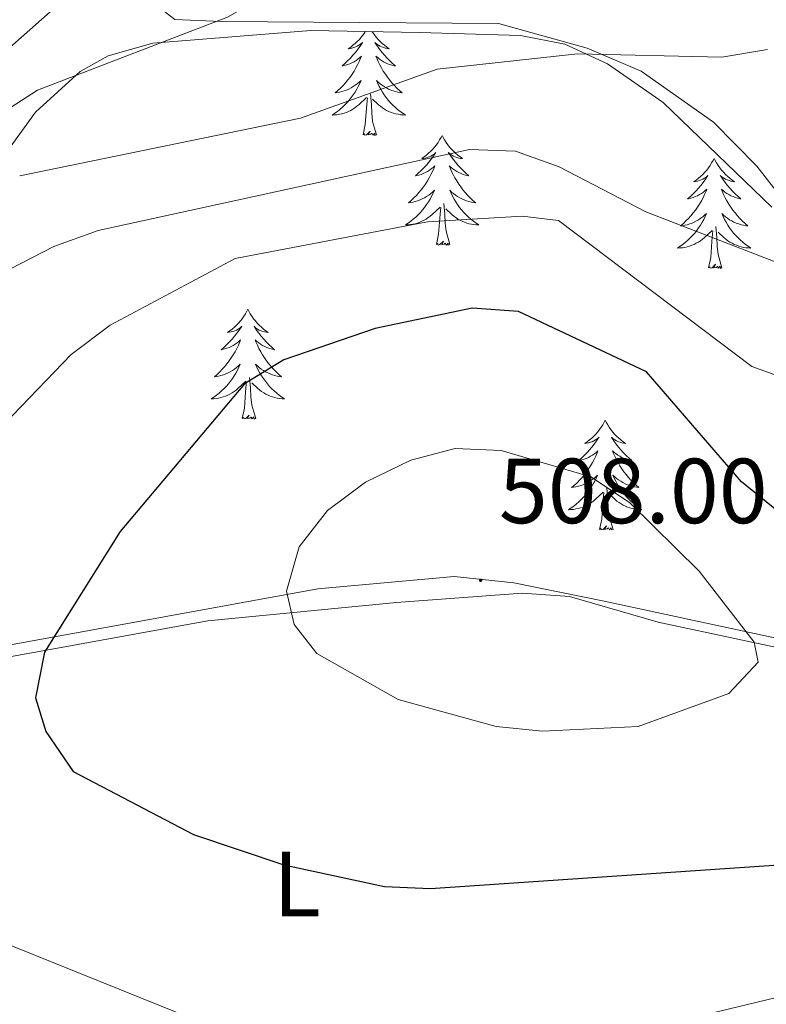
# Model space of a CAD drawing. Units: metres. Extents: x 603225 to 607725, y 4724181 to 4727219.
# Drawn here: x 606660 to 606741, y 4724737 to 4724844 of the extents above; entities that cross this region are included whole.
import ezdxf
from ezdxf.enums import TextEntityAlignment as Align

# ---------------------------------------------------------------- set-up
doc = ezdxf.new("R2010")
doc.units = ezdxf.units.M
doc.header["$MEASUREMENT"] = 0
for name, color, linetype, lineweight in [('Carátula', 7, 'Continuous', 5), ('Level 21', 19, 'Continuous', 0), ('Level 35', 92, 'Continuous', 0), ('Level 36', 19, 'Continuous', 40), ('Level 37', 92, 'Continuous', 0), ('Level 4', 36, 'Continuous', 30), ('Level 41', 19, 'Continuous', 0), ('Level 5', 36, 'Continuous', 0), ('Level 7', 1, 'Continuous', 0)]:
    doc.layers.add(name, color=color, linetype=linetype, lineweight=lineweight)
doc.styles.add('Arial', font='ARIAL.TTF', dxfattribs={"height": 0.2})

# ---------------------------------------------------------------- blocks, each defined once
blk = doc.blocks.new('5PATER')
at = {"layer": 'Carátula', "linetype": 'Continuous', "lineweight": 5}
h = blk.add_hatch(color=250, dxfattribs=at)
edge = h.paths.add_edge_path()
edge.add_ellipse((0, 0), major_axis=(-1.33, -1.34), ratio=0.999422, start_angle=0, end_angle=360)

msp = doc.modelspace()

# ---------------------------------------------------------------- linework, layer by layer
at = {"layer": 'Level 21', "color": 19, "linetype": 'Continuous', "lineweight": 0}
msp.add_polyline3d([(606581.25, 4724723.26, 481.75), (606584.04, 4724727.85, 482.22), (606589.82, 4724742.1, 483.05), (606598.61, 4724776.51, 483.13), (606604.83, 4724794.68, 481.85), (606606.04, 4724797.52, 481.63), (606608.56, 4724801.18, 481.47), (606616.62, 4724808.82, 480.74), (606648.53, 4724831.7, 478.38), (606687.89, 4724866.52, 475.14), (606698.65, 4724877.12, 474), (606712.16, 4724892, 472.95), (606742.27, 4724927.22, 472.07), (606791.48, 4724993.26, 468.54), (606796.93, 4725001.96, 468.2), (606801.44, 4725011.4, 467.96), (606833.4, 4725087.73, 466.58), (606835.97, 4725094.86, 466.58), (606835.37, 4725102.45, 466.29), (606834.27, 4725105.13, 466.18)], dxfattribs=at)
at = {"layer": 'Level 35', "color": 92, "linetype": 'Continuous', "lineweight": 0, "ltscale": 0.5}
for points in [[(606655.55, 4724825.54, 485.09), (606661.45, 4724833.64, 483.39), (606666.32, 4724838.05, 481.5), (606669.34, 4724839.72, 480.68), (606674.17, 4724841.12, 480.56), (606691.32, 4724842.47, 481.57), (606703.12, 4724842.27, 483.04), (606714.06, 4724841.95, 485.4), (606718.88, 4724841, 485.59), (606723.52, 4724838.87, 485.54), (606729.55, 4724834.68, 486.29), (606741.35, 4724823.33, 488.63)], [(606743.85, 4724776.14, 503.54), (606723.15, 4724780.58, 507.3), (606713.34, 4724782.56, 507.66), (606706.87, 4724783.24, 506.95), (606692.09, 4724781.93, 504.83), (606634.31, 4724771.39, 497.79)]]:
    msp.add_polyline3d(points, dxfattribs=at)
at = {"layer": 'Level 36', "color": 92, "linetype": 'Continuous', "lineweight": 0}
for points in [[(606753.18, 4724928.86, 476.42), (606719.58, 4724888.79, 476.62), (606708.87, 4724878.29, 476.96), (606675.57, 4724849.75, 478.19), (606674.19, 4724846.91, 478.19), (606674.51, 4724845.28, 478.19), (606676.58, 4724843.68, 478.48), (606681.59, 4724843.46, 478.61), (606711.69, 4724843.26, 483.5), (606721.29, 4724840.56, 483.96), (606727.15, 4724838.06, 484.85), (606735, 4724832.53, 486.05), (606739.72, 4724827.78, 486.74), (606748.6, 4724816.38, 489.4)], [(606697.23, 4724842.37, 0.01), (606697.17, 4724842.27, 0.01), (606696.99, 4724842.01, 0.01), (606696.8, 4724841.76, 0.01), (606696.59, 4724841.52, 0.01), (606696.37, 4724841.3, 0.01), (606696.14, 4724841.08, 0.01), (606695.9, 4724840.88, 0.01), (606695.65, 4724840.69, 0.01), (606695.39, 4724840.51, 0.01), (606695.59, 4724840.53, 0.01), (606695.79, 4724840.57, 0.01), (606695.99, 4724840.63, 0.01), (606696.19, 4724840.7, 0.01), (606696.37, 4724840.78, 0.01), (606696.55, 4724840.88, 0.01), (606696.73, 4724840.99, 0.01), (606696.93, 4724841.18, 0.01), (606696.89, 4724841.12, 0.01), (606696.66, 4724840.77, 0.01), (606696.42, 4724840.44, 0.01), (606696.16, 4724840.11, 0.01), (606695.9, 4724839.79, 0.01), (606695.62, 4724839.49, 0.01), (606695.32, 4724839.2, 0.01), (606695.02, 4724838.91, 0.01), (606694.71, 4724838.64, 0.01), (606694.83, 4724838.66, 0.01), (606695.08, 4724838.72, 0.01), (606695.32, 4724838.8, 0.01), (606695.56, 4724838.88, 0.01), (606695.79, 4724838.99, 0.01), (606696.01, 4724839.1, 0.01), (606696.23, 4724839.24, 0.01), (606696.43, 4724839.38, 0.01), (606696.63, 4724839.54, 0.01), (606696.82, 4724839.71, 0.01), (606696.73, 4724839.48, 0.01), (606696.57, 4724839.12, 0.01), (606696.4, 4724838.77, 0.01), (606696.22, 4724838.42, 0.01), (606696.02, 4724838.08, 0.01), (606695.81, 4724837.75, 0.01), (606695.58, 4724837.43, 0.01), (606695.34, 4724837.12, 0.01), (606695.09, 4724836.82, 0.01), (606694.82, 4724836.52, 0.01), (606694.55, 4724836.24, 0.01), (606694.26, 4724835.97, 0.01), (606693.97, 4724835.71, 0.01), (606694.16, 4724835.74, 0.01), (606694.43, 4724835.79, 0.01), (606694.69, 4724835.85, 0.01), (606694.95, 4724835.93, 0.01), (606695.21, 4724836.02, 0.01), (606695.45, 4724836.13, 0.01), (606695.69, 4724836.25, 0.01), (606695.93, 4724836.39, 0.01), (606696.15, 4724836.54, 0.01), (606696.37, 4724836.7, 0.01), (606696.57, 4724836.88, 0.01), (606696.77, 4724837.07, 0.01), (606696.63, 4724836.74, 0.01), (606696.47, 4724836.42, 0.01), (606696.31, 4724836.11, 0.01)], [(606697.99, 4724842.35, 0.01), (606698.04, 4724842.27, 0.01), (606698.22, 4724842.01, 0.01), (606698.42, 4724841.76, 0.01), (606698.62, 4724841.52, 0.01), (606698.84, 4724841.3, 0.01), (606699.07, 4724841.08, 0.01), (606699.31, 4724840.88, 0.01), (606699.56, 4724840.69, 0.01), (606699.82, 4724840.51, 0.01), (606699.62, 4724840.53, 0.01), (606699.42, 4724840.57, 0.01), (606699.22, 4724840.63, 0.01), (606699.03, 4724840.7, 0.01), (606698.84, 4724840.78, 0.01), (606698.66, 4724840.88, 0.01), (606698.48, 4724840.99, 0.01), (606698.28, 4724841.18, 0.01), (606698.32, 4724841.12, 0.01), (606698.55, 4724840.77, 0.01), (606698.79, 4724840.44, 0.01), (606699.05, 4724840.11, 0.01), (606699.32, 4724839.79, 0.01), (606699.6, 4724839.49, 0.01), (606699.89, 4724839.2, 0.01), (606700.19, 4724838.91, 0.01), (606700.5, 4724838.64, 0.01), (606700.38, 4724838.66, 0.01), (606700.13, 4724838.72, 0.01), (606699.89, 4724838.8, 0.01), (606699.66, 4724838.88, 0.01), (606699.43, 4724838.99, 0.01), (606699.2, 4724839.1, 0.01), (606698.99, 4724839.24, 0.01), (606698.78, 4724839.38, 0.01), (606698.58, 4724839.54, 0.01), (606698.39, 4724839.71, 0.01), (606698.48, 4724839.48, 0.01), (606698.64, 4724839.12, 0.01), (606698.81, 4724838.77, 0.01), (606698.99, 4724838.42, 0.01), (606699.19, 4724838.08, 0.01), (606699.41, 4724837.75, 0.01), (606699.63, 4724837.43, 0.01), (606699.87, 4724837.12, 0.01), (606700.12, 4724836.82, 0.01), (606700.39, 4724836.52, 0.01), (606700.66, 4724836.24, 0.01), (606700.95, 4724835.97, 0.01), (606701.25, 4724835.71, 0.01), (606701.05, 4724835.74, 0.01), (606700.78, 4724835.79, 0.01), (606700.52, 4724835.85, 0.01), (606700.26, 4724835.93, 0.01), (606700.01, 4724836.02, 0.01), (606699.76, 4724836.13, 0.01), (606699.52, 4724836.25, 0.01), (606699.28, 4724836.39, 0.01), (606699.06, 4724836.54, 0.01), (606698.84, 4724836.7, 0.01), (606698.64, 4724836.88, 0.01), (606698.44, 4724837.07, 0.01), (606698.58, 4724836.74, 0.01), (606698.74, 4724836.42, 0.01), (606698.91, 4724836.11, 0.01)], [(606696.31, 4724836.11, 0.01), (606696.12, 4724835.8, 0.01), (606695.93, 4724835.5, 0.01), (606695.71, 4724835.22, 0.01), (606695.49, 4724834.94, 0.01), (606695.26, 4724834.67, 0.01), (606695.01, 4724834.41, 0.01), (606694.75, 4724834.17, 0.01), (606694.48, 4724833.93, 0.01), (606694.21, 4724833.71, 0.01), (606693.92, 4724833.5, 0.01), (606693.63, 4724833.31, 0.01), (606693.89, 4724833.32, 0.01), (606694.15, 4724833.35, 0.01), (606694.42, 4724833.39, 0.01), (606694.67, 4724833.44, 0.01), (606694.93, 4724833.52, 0.01), (606695.18, 4724833.6, 0.01), (606695.42, 4724833.71, 0.01), (606695.66, 4724833.82, 0.01), (606695.89, 4724833.95, 0.01), (606696.11, 4724834.1, 0.01), (606696.33, 4724834.26, 0.01), (606696.53, 4724834.43, 0.01), (606697.38, 4724835.22, 0.01)], [(606698.46, 4724831.18, 0.01), (606698.03, 4724832.62, 0.01), (606697.94, 4724833.52, 0.01), (606697.89, 4724834.47, 0.01), (606697.79, 4724835.63, 0.01)], [(606698.91, 4724836.11, 0.01), (606699.09, 4724835.8, 0.01), (606699.29, 4724835.5, 0.01), (606699.5, 4724835.22, 0.01), (606699.72, 4724834.94, 0.01), (606699.95, 4724834.67, 0.01), (606700.2, 4724834.41, 0.01), (606700.46, 4724834.17, 0.01), (606700.73, 4724833.93, 0.01), (606701.01, 4724833.71, 0.01), (606701.3, 4724833.5, 0.01), (606701.59, 4724833.31, 0.01), (606701.32, 4724833.32, 0.01), (606701.06, 4724833.35, 0.01), (606700.8, 4724833.39, 0.01), (606700.54, 4724833.44, 0.01), (606700.28, 4724833.52, 0.01), (606700.03, 4724833.6, 0.01), (606699.79, 4724833.71, 0.01), (606699.55, 4724833.82, 0.01), (606699.32, 4724833.95, 0.01), (606699.1, 4724834.1, 0.01), (606698.89, 4724834.26, 0.01), (606698.68, 4724834.43, 0.01), (606698.02, 4724835.05, 0.01)], [(606696.99, 4724831.18, 0.01), (606697.23, 4724832.29, 0.01), (606697.35, 4724834.04, 0.01), (606697.39, 4724834.47, 0.01), (606697.46, 4724835.19, 0.01)], [(606698.46, 4724831.18, 0.01), (606698.28, 4724831.11, 0.01), (606698.26, 4724831.35, 0.01), (606698.07, 4724831.12, 0.01), (606697.95, 4724831.33, 0.01), (606697.83, 4724831.22, 0.01), (606697.56, 4724831.17, 0.01), (606697.76, 4724831.56, 0.01), (606697.37, 4724831.18, 0.01), (606697.19, 4724831.12, 0.01), (606697.14, 4724831.29, 0.01), (606696.99, 4724831.18, 0.01)], [(606705.57, 4724831.11, 0.01), (606705.45, 4724830.89, 0.01), (606705.3, 4724830.61, 0.01), (606705.13, 4724830.35, 0.01), (606704.95, 4724830.09, 0.01), (606704.76, 4724829.84, 0.01), (606704.55, 4724829.6, 0.01), (606704.33, 4724829.38, 0.01), (606704.1, 4724829.16, 0.01), (606703.86, 4724828.96, 0.01), (606703.61, 4724828.77, 0.01), (606703.35, 4724828.59, 0.01), (606703.55, 4724828.61, 0.01), (606703.75, 4724828.65, 0.01), (606703.95, 4724828.71, 0.01), (606704.15, 4724828.78, 0.01), (606704.33, 4724828.86, 0.01), (606704.51, 4724828.96, 0.01), (606704.69, 4724829.07, 0.01), (606704.89, 4724829.26, 0.01), (606704.85, 4724829.2, 0.01), (606704.62, 4724828.85, 0.01), (606704.38, 4724828.52, 0.01), (606704.12, 4724828.19, 0.01), (606703.86, 4724827.88, 0.01), (606703.58, 4724827.57, 0.01), (606703.28, 4724827.28, 0.01), (606702.98, 4724826.99, 0.01), (606702.67, 4724826.72, 0.01), (606702.79, 4724826.74, 0.01), (606703.04, 4724826.8, 0.01), (606703.28, 4724826.88, 0.01), (606703.52, 4724826.96, 0.01), (606703.75, 4724827.07, 0.01), (606703.97, 4724827.18, 0.01), (606704.19, 4724827.32, 0.01), (606704.39, 4724827.46, 0.01), (606704.59, 4724827.62, 0.01), (606704.78, 4724827.79, 0.01), (606704.69, 4724827.57, 0.01), (606704.53, 4724827.2, 0.01), (606704.36, 4724826.85, 0.01), (606704.18, 4724826.5, 0.01), (606703.98, 4724826.16, 0.01), (606703.77, 4724825.83, 0.01), (606703.54, 4724825.51, 0.01), (606703.3, 4724825.2, 0.01), (606703.05, 4724824.9, 0.01), (606702.78, 4724824.6, 0.01), (606702.51, 4724824.32, 0.01), (606702.22, 4724824.05, 0.01), (606701.93, 4724823.8, 0.01), (606702.12, 4724823.82, 0.01), (606702.39, 4724823.87, 0.01), (606702.65, 4724823.93, 0.01), (606702.91, 4724824.01, 0.01), (606703.17, 4724824.1, 0.01), (606703.41, 4724824.21, 0.01), (606703.65, 4724824.33, 0.01), (606703.89, 4724824.47, 0.01), (606704.11, 4724824.62, 0.01), (606704.33, 4724824.79, 0.01), (606704.53, 4724824.96, 0.01), (606704.73, 4724825.15, 0.01), (606704.59, 4724824.82, 0.01)], [(606705.57, 4724831.11, 0.01), (606705.68, 4724830.89, 0.01), (606705.83, 4724830.61, 0.01), (606706, 4724830.35, 0.01), (606706.18, 4724830.09, 0.01), (606706.38, 4724829.84, 0.01), (606706.58, 4724829.6, 0.01), (606706.8, 4724829.38, 0.01), (606707.03, 4724829.16, 0.01), (606707.27, 4724828.96, 0.01), (606707.52, 4724828.77, 0.01), (606707.78, 4724828.59, 0.01), (606707.58, 4724828.61, 0.01), (606707.38, 4724828.65, 0.01), (606707.18, 4724828.71, 0.01), (606706.99, 4724828.78, 0.01), (606706.8, 4724828.86, 0.01), (606706.62, 4724828.96, 0.01), (606706.44, 4724829.07, 0.01), (606706.24, 4724829.26, 0.01), (606706.28, 4724829.2, 0.01), (606706.51, 4724828.85, 0.01), (606706.75, 4724828.52, 0.01), (606707.01, 4724828.19, 0.01), (606707.28, 4724827.88, 0.01), (606707.56, 4724827.57, 0.01), (606707.85, 4724827.28, 0.01), (606708.15, 4724826.99, 0.01), (606708.46, 4724826.72, 0.01), (606708.34, 4724826.74, 0.01), (606708.09, 4724826.8, 0.01), (606707.85, 4724826.88, 0.01), (606707.62, 4724826.96, 0.01), (606707.39, 4724827.07, 0.01), (606707.16, 4724827.18, 0.01), (606706.95, 4724827.32, 0.01), (606706.74, 4724827.46, 0.01), (606706.54, 4724827.62, 0.01), (606706.35, 4724827.79, 0.01), (606706.44, 4724827.57, 0.01), (606706.6, 4724827.2, 0.01), (606706.77, 4724826.85, 0.01), (606706.95, 4724826.5, 0.01), (606707.15, 4724826.16, 0.01), (606707.37, 4724825.83, 0.01), (606707.59, 4724825.51, 0.01), (606707.83, 4724825.2, 0.01), (606708.08, 4724824.9, 0.01), (606708.35, 4724824.6, 0.01), (606708.62, 4724824.32, 0.01), (606708.91, 4724824.05, 0.01), (606709.21, 4724823.8, 0.01), (606709.01, 4724823.82, 0.01), (606708.74, 4724823.87, 0.01), (606708.48, 4724823.93, 0.01), (606708.22, 4724824.01, 0.01), (606707.97, 4724824.1, 0.01), (606707.72, 4724824.21, 0.01), (606707.48, 4724824.33, 0.01), (606707.24, 4724824.47, 0.01), (606707.02, 4724824.62, 0.01), (606706.8, 4724824.79, 0.01), (606706.6, 4724824.96, 0.01), (606706.4, 4724825.15, 0.01), (606706.54, 4724824.82, 0.01)], [(606735.08, 4724828.6, 0.01), (606734.97, 4724828.38, 0.01), (606734.81, 4724828.11, 0.01), (606734.65, 4724827.84, 0.01), (606734.47, 4724827.58, 0.01), (606734.27, 4724827.34, 0.01), (606734.06, 4724827.1, 0.01), (606733.85, 4724826.87, 0.01), (606733.61, 4724826.66, 0.01), (606733.37, 4724826.45, 0.01), (606733.12, 4724826.26, 0.01), (606732.86, 4724826.08, 0.01), (606733.06, 4724826.11, 0.01), (606733.27, 4724826.14, 0.01), (606733.47, 4724826.2, 0.01), (606733.66, 4724826.27, 0.01), (606733.85, 4724826.35, 0.01), (606734.03, 4724826.45, 0.01), (606734.2, 4724826.56, 0.01), (606734.41, 4724826.76, 0.01), (606734.37, 4724826.69, 0.01), (606734.14, 4724826.34, 0.01), (606733.89, 4724826.01, 0.01), (606733.64, 4724825.68, 0.01), (606733.37, 4724825.37, 0.01), (606733.09, 4724825.06, 0.01), (606732.8, 4724824.77, 0.01), (606732.5, 4724824.48, 0.01), (606732.18, 4724824.21, 0.01), (606732.31, 4724824.24, 0.01), (606732.55, 4724824.3, 0.01), (606732.79, 4724824.37, 0.01), (606733.03, 4724824.46, 0.01), (606733.26, 4724824.56, 0.01), (606733.49, 4724824.68, 0.01), (606733.7, 4724824.81, 0.01), (606733.91, 4724824.95, 0.01), (606734.11, 4724825.11, 0.01), (606734.29, 4724825.28, 0.01), (606734.2, 4724825.06, 0.01), (606734.05, 4724824.7, 0.01), (606733.88, 4724824.34, 0.01), (606733.69, 4724824, 0.01), (606733.49, 4724823.66, 0.01), (606733.28, 4724823.32, 0.01), (606733.05, 4724823, 0.01), (606732.81, 4724822.69, 0.01), (606732.56, 4724822.39, 0.01), (606732.3, 4724822.1, 0.01), (606732.02, 4724821.82, 0.01), (606731.74, 4724821.54, 0.01), (606731.44, 4724821.29, 0.01), (606731.64, 4724821.31, 0.01), (606731.9, 4724821.36, 0.01), (606732.17, 4724821.42, 0.01), (606732.43, 4724821.5, 0.01), (606732.68, 4724821.6, 0.01), (606732.93, 4724821.7, 0.01), (606733.17, 4724821.83, 0.01), (606733.4, 4724821.96, 0.01), (606733.63, 4724822.11, 0.01), (606733.84, 4724822.28, 0.01), (606734.05, 4724822.45, 0.01), (606734.25, 4724822.64, 0.01), (606734.1, 4724822.32, 0.01)], [(606735.08, 4724828.6, 0.01), (606735.19, 4724828.38, 0.01), (606735.35, 4724828.11, 0.01), (606735.51, 4724827.84, 0.01), (606735.7, 4724827.58, 0.01), (606735.89, 4724827.33, 0.01), (606736.1, 4724827.1, 0.01), (606736.32, 4724826.87, 0.01), (606736.55, 4724826.65, 0.01), (606736.79, 4724826.45, 0.01), (606737.04, 4724826.26, 0.01), (606737.3, 4724826.08, 0.01), (606737.1, 4724826.1, 0.01), (606736.9, 4724826.14, 0.01), (606736.7, 4724826.2, 0.01), (606736.5, 4724826.27, 0.01), (606736.31, 4724826.35, 0.01), (606736.13, 4724826.45, 0.01), (606735.96, 4724826.56, 0.01), (606735.75, 4724826.76, 0.01), (606735.79, 4724826.69, 0.01), (606736.02, 4724826.34, 0.01), (606736.27, 4724826.01, 0.01), (606736.52, 4724825.68, 0.01), (606736.79, 4724825.37, 0.01), (606737.07, 4724825.06, 0.01), (606737.36, 4724824.77, 0.01), (606737.67, 4724824.48, 0.01), (606737.98, 4724824.21, 0.01), (606737.85, 4724824.24, 0.01), (606737.61, 4724824.29, 0.01), (606737.37, 4724824.37, 0.01), (606737.13, 4724824.46, 0.01), (606736.9, 4724824.56, 0.01), (606736.68, 4724824.68, 0.01), (606736.46, 4724824.81, 0.01), (606736.25, 4724824.95, 0.01), (606736.06, 4724825.11, 0.01), (606735.87, 4724825.28, 0.01), (606735.96, 4724825.06, 0.01), (606736.11, 4724824.7, 0.01), (606736.29, 4724824.34, 0.01), (606736.47, 4724824, 0.01), (606736.67, 4724823.66, 0.01), (606736.88, 4724823.32, 0.01), (606737.11, 4724823, 0.01), (606737.35, 4724822.69, 0.01), (606737.6, 4724822.39, 0.01), (606737.86, 4724822.1, 0.01), (606738.14, 4724821.81, 0.01), (606738.43, 4724821.54, 0.01), (606738.72, 4724821.29, 0.01), (606738.53, 4724821.31, 0.01), (606738.26, 4724821.36, 0.01), (606738, 4724821.42, 0.01), (606737.74, 4724821.5, 0.01), (606737.48, 4724821.6, 0.01), (606737.23, 4724821.7, 0.01), (606736.99, 4724821.83, 0.01), (606736.76, 4724821.96, 0.01), (606736.53, 4724822.11, 0.01), (606736.32, 4724822.28, 0.01), (606736.11, 4724822.45, 0.01), (606735.92, 4724822.64, 0.01), (606736.06, 4724822.32, 0.01)], [(606704.59, 4724824.82, 0.01), (606704.43, 4724824.5, 0.01), (606704.27, 4724824.19, 0.01), (606704.08, 4724823.88, 0.01), (606703.89, 4724823.59, 0.01), (606703.67, 4724823.3, 0.01), (606703.45, 4724823.02, 0.01), (606703.22, 4724822.75, 0.01), (606702.97, 4724822.49, 0.01), (606702.71, 4724822.25, 0.01), (606702.44, 4724822.02, 0.01), (606702.17, 4724821.79, 0.01), (606701.88, 4724821.58, 0.01), (606701.59, 4724821.39, 0.01), (606701.85, 4724821.4, 0.01), (606702.11, 4724821.43, 0.01), (606702.38, 4724821.47, 0.01), (606702.63, 4724821.52, 0.01), (606702.89, 4724821.6, 0.01), (606703.14, 4724821.68, 0.01), (606703.38, 4724821.79, 0.01), (606703.62, 4724821.9, 0.01), (606703.85, 4724822.03, 0.01), (606704.07, 4724822.18, 0.01), (606704.29, 4724822.34, 0.01), (606704.49, 4724822.51, 0.01), (606705.34, 4724823.31, 0.01)], [(606706.54, 4724824.82, 0.01), (606706.7, 4724824.5, 0.01), (606706.87, 4724824.19, 0.01), (606707.05, 4724823.88, 0.01), (606707.25, 4724823.59, 0.01), (606707.46, 4724823.3, 0.01), (606707.68, 4724823.02, 0.01), (606707.91, 4724822.75, 0.01), (606708.16, 4724822.49, 0.01), (606708.42, 4724822.25, 0.01), (606708.69, 4724822.02, 0.01), (606708.97, 4724821.79, 0.01), (606709.26, 4724821.58, 0.01), (606709.55, 4724821.39, 0.01), (606709.28, 4724821.4, 0.01), (606709.02, 4724821.43, 0.01), (606708.76, 4724821.47, 0.01), (606708.5, 4724821.52, 0.01), (606708.24, 4724821.6, 0.01), (606707.99, 4724821.68, 0.01), (606707.75, 4724821.79, 0.01), (606707.51, 4724821.9, 0.01), (606707.28, 4724822.03, 0.01), (606707.06, 4724822.18, 0.01), (606706.85, 4724822.34, 0.01), (606706.64, 4724822.51, 0.01), (606705.98, 4724823.13, 0.01)], [(606704.95, 4724819.26, 0.01), (606705.19, 4724820.38, 0.01), (606705.31, 4724822.12, 0.01), (606705.35, 4724822.55, 0.01), (606705.42, 4724823.27, 0.01)], [(606706.42, 4724819.26, 0.01), (606705.99, 4724820.7, 0.01), (606705.9, 4724821.6, 0.01), (606705.85, 4724822.55, 0.01), (606705.75, 4724823.71, 0.01)], [(606734.1, 4724822.32, 0.01), (606733.95, 4724821.99, 0.01), (606733.78, 4724821.68, 0.01), (606733.6, 4724821.38, 0.01), (606733.4, 4724821.08, 0.01), (606733.19, 4724820.79, 0.01), (606732.97, 4724820.51, 0.01), (606732.73, 4724820.24, 0.01), (606732.49, 4724819.99, 0.01), (606732.23, 4724819.74, 0.01), (606731.96, 4724819.51, 0.01), (606731.68, 4724819.28, 0.01), (606731.39, 4724819.08, 0.01), (606731.1, 4724818.88, 0.01), (606731.37, 4724818.89, 0.01), (606731.63, 4724818.92, 0.01), (606731.89, 4724818.96, 0.01), (606732.15, 4724819.02, 0.01), (606732.41, 4724819.09, 0.01), (606732.65, 4724819.18, 0.01), (606732.9, 4724819.28, 0.01), (606733.14, 4724819.4, 0.01), (606733.37, 4724819.53, 0.01), (606733.59, 4724819.67, 0.01), (606733.8, 4724819.83, 0.01), (606734.01, 4724820, 0.01), (606734.85, 4724820.8, 0.01)], [(606736.06, 4724822.32, 0.01), (606736.21, 4724821.99, 0.01), (606736.38, 4724821.68, 0.01), (606736.57, 4724821.38, 0.01), (606736.76, 4724821.08, 0.01), (606736.97, 4724820.79, 0.01), (606737.19, 4724820.51, 0.01), (606737.43, 4724820.24, 0.01), (606737.68, 4724819.99, 0.01), (606737.93, 4724819.74, 0.01), (606738.2, 4724819.51, 0.01), (606738.48, 4724819.28, 0.01), (606738.77, 4724819.08, 0.01), (606739.06, 4724818.88, 0.01), (606738.8, 4724818.89, 0.01), (606738.53, 4724818.92, 0.01), (606738.27, 4724818.96, 0.01), (606738.01, 4724819.02, 0.01), (606737.76, 4724819.09, 0.01), (606737.51, 4724819.18, 0.01), (606737.26, 4724819.28, 0.01), (606737.03, 4724819.4, 0.01), (606736.79, 4724819.53, 0.01), (606736.57, 4724819.67, 0.01), (606736.36, 4724819.83, 0.01), (606736.16, 4724820, 0.01), (606735.5, 4724820.62, 0.01)], [(606734.46, 4724816.75, 0.01), (606734.71, 4724817.87, 0.01), (606734.82, 4724819.61, 0.01), (606734.87, 4724820.04, 0.01), (606734.93, 4724820.76, 0.01)], [(606735.93, 4724816.75, 0.01), (606735.5, 4724818.19, 0.01), (606735.41, 4724819.09, 0.01), (606735.37, 4724820.04, 0.01), (606735.26, 4724821.21, 0.01)], [(606706.42, 4724819.26, 0.01), (606706.24, 4724819.19, 0.01), (606706.22, 4724819.43, 0.01), (606706.03, 4724819.21, 0.01), (606705.91, 4724819.41, 0.01), (606705.79, 4724819.3, 0.01), (606705.52, 4724819.25, 0.01), (606705.72, 4724819.64, 0.01), (606705.33, 4724819.26, 0.01), (606705.15, 4724819.21, 0.01), (606705.1, 4724819.37, 0.01), (606704.95, 4724819.26, 0.01)], [(606735.93, 4724816.75, 0.01), (606735.76, 4724816.68, 0.01), (606735.74, 4724816.92, 0.01), (606735.55, 4724816.7, 0.01), (606735.43, 4724816.9, 0.01), (606735.31, 4724816.79, 0.01), (606735.04, 4724816.74, 0.01), (606735.23, 4724817.13, 0.01), (606734.85, 4724816.75, 0.01), (606734.66, 4724816.7, 0.01), (606734.62, 4724816.86, 0.01), (606734.46, 4724816.75, 0.01)], [(606684.5, 4724812.24, 0.01), (606684.39, 4724812.02, 0.01), (606684.23, 4724811.75, 0.01), (606684.06, 4724811.48, 0.01), (606683.88, 4724811.22, 0.01), (606683.69, 4724810.98, 0.01), (606683.48, 4724810.74, 0.01), (606683.26, 4724810.51, 0.01), (606683.03, 4724810.3, 0.01), (606682.79, 4724810.09, 0.01), (606682.54, 4724809.9, 0.01), (606682.28, 4724809.72, 0.01), (606682.48, 4724809.75, 0.01), (606682.68, 4724809.78, 0.01), (606682.88, 4724809.84, 0.01), (606683.08, 4724809.91, 0.01), (606683.27, 4724809.99, 0.01), (606683.45, 4724810.09, 0.01), (606683.62, 4724810.2, 0.01), (606683.83, 4724810.4, 0.01), (606683.79, 4724810.33, 0.01), (606683.55, 4724809.98, 0.01), (606683.31, 4724809.65, 0.01), (606683.06, 4724809.32, 0.01), (606682.79, 4724809.01, 0.01), (606682.51, 4724808.7, 0.01), (606682.22, 4724808.41, 0.01), (606681.91, 4724808.12, 0.01), (606681.6, 4724807.85, 0.01), (606681.72, 4724807.88, 0.01), (606681.97, 4724807.94, 0.01), (606682.21, 4724808.01, 0.01), (606682.45, 4724808.1, 0.01), (606682.68, 4724808.2, 0.01), (606682.9, 4724808.32, 0.01), (606683.12, 4724808.45, 0.01), (606683.33, 4724808.59, 0.01), (606683.52, 4724808.75, 0.01), (606683.71, 4724808.92, 0.01), (606683.62, 4724808.7, 0.01), (606683.47, 4724808.34, 0.01), (606683.29, 4724807.98, 0.01), (606683.11, 4724807.64, 0.01), (606682.91, 4724807.3, 0.01), (606682.7, 4724806.96, 0.01), (606682.47, 4724806.64, 0.01), (606682.23, 4724806.33, 0.01), (606681.98, 4724806.03, 0.01), (606681.72, 4724805.74, 0.01), (606681.44, 4724805.46, 0.01), (606681.15, 4724805.18, 0.01), (606680.86, 4724804.93, 0.01), (606681.05, 4724804.95, 0.01), (606681.32, 4724805, 0.01), (606681.58, 4724805.06, 0.01), (606681.84, 4724805.14, 0.01), (606682.1, 4724805.24, 0.01), (606682.35, 4724805.34, 0.01), (606682.59, 4724805.47, 0.01), (606682.82, 4724805.6, 0.01), (606683.05, 4724805.75, 0.01), (606683.26, 4724805.92, 0.01), (606683.47, 4724806.09, 0.01), (606683.66, 4724806.28, 0.01), (606683.52, 4724805.96, 0.01)], [(606684.5, 4724812.24, 0.01), (606684.61, 4724812.02, 0.01), (606684.76, 4724811.75, 0.01), (606684.93, 4724811.48, 0.01), (606685.11, 4724811.22, 0.01), (606685.31, 4724810.98, 0.01), (606685.51, 4724810.74, 0.01), (606685.73, 4724810.51, 0.01), (606685.96, 4724810.3, 0.01), (606686.2, 4724810.09, 0.01), (606686.45, 4724809.9, 0.01), (606686.71, 4724809.72, 0.01), (606686.52, 4724809.75, 0.01), (606686.31, 4724809.78, 0.01), (606686.11, 4724809.84, 0.01), (606685.92, 4724809.91, 0.01), (606685.73, 4724809.99, 0.01), (606685.55, 4724810.09, 0.01), (606685.37, 4724810.2, 0.01), (606685.17, 4724810.4, 0.01), (606685.21, 4724810.33, 0.01), (606685.44, 4724809.98, 0.01), (606685.68, 4724809.65, 0.01), (606685.94, 4724809.32, 0.01), (606686.21, 4724809.01, 0.01), (606686.49, 4724808.7, 0.01), (606686.78, 4724808.41, 0.01), (606687.08, 4724808.12, 0.01), (606687.4, 4724807.85, 0.01), (606687.27, 4724807.88, 0.01), (606687.03, 4724807.94, 0.01), (606686.78, 4724808.01, 0.01), (606686.55, 4724808.1, 0.01), (606686.32, 4724808.2, 0.01), (606686.09, 4724808.32, 0.01), (606685.88, 4724808.45, 0.01), (606685.67, 4724808.59, 0.01), (606685.47, 4724808.75, 0.01), (606685.29, 4724808.92, 0.01), (606685.37, 4724808.7, 0.01), (606685.53, 4724808.34, 0.01), (606685.7, 4724807.98, 0.01), (606685.89, 4724807.64, 0.01), (606686.09, 4724807.3, 0.01), (606686.3, 4724806.96, 0.01), (606686.53, 4724806.64, 0.01), (606686.77, 4724806.33, 0.01), (606687.02, 4724806.03, 0.01), (606687.28, 4724805.74, 0.01), (606687.55, 4724805.46, 0.01), (606687.84, 4724805.18, 0.01), (606688.14, 4724804.93, 0.01), (606687.94, 4724804.95, 0.01), (606687.68, 4724805, 0.01), (606687.41, 4724805.06, 0.01), (606687.15, 4724805.14, 0.01), (606686.9, 4724805.24, 0.01), (606686.65, 4724805.34, 0.01), (606686.41, 4724805.47, 0.01), (606686.18, 4724805.6, 0.01), (606685.95, 4724805.75, 0.01), (606685.73, 4724805.92, 0.01), (606685.53, 4724806.09, 0.01), (606685.33, 4724806.28, 0.01), (606685.47, 4724805.96, 0.01)], [(606683.52, 4724805.96, 0.01), (606683.37, 4724805.63, 0.01), (606683.2, 4724805.32, 0.01), (606683.01, 4724805.02, 0.01), (606682.82, 4724804.72, 0.01), (606682.61, 4724804.43, 0.01), (606682.38, 4724804.15, 0.01), (606682.15, 4724803.88, 0.01), (606681.9, 4724803.63, 0.01), (606681.65, 4724803.38, 0.01), (606681.38, 4724803.15, 0.01), (606681.1, 4724802.92, 0.01), (606680.81, 4724802.72, 0.01), (606680.52, 4724802.52, 0.01), (606680.78, 4724802.53, 0.01), (606681.05, 4724802.56, 0.01), (606681.31, 4724802.6, 0.01), (606681.57, 4724802.66, 0.01), (606681.82, 4724802.73, 0.01), (606682.07, 4724802.82, 0.01), (606682.32, 4724802.92, 0.01), (606682.55, 4724803.04, 0.01), (606682.78, 4724803.17, 0.01), (606683.01, 4724803.31, 0.01), (606683.22, 4724803.47, 0.01), (606683.42, 4724803.64, 0.01), (606684.27, 4724804.44, 0.01)], [(606685.47, 4724805.96, 0.01), (606685.63, 4724805.63, 0.01), (606685.8, 4724805.32, 0.01), (606685.98, 4724805.02, 0.01), (606686.18, 4724804.72, 0.01), (606686.39, 4724804.43, 0.01), (606686.61, 4724804.15, 0.01), (606686.85, 4724803.88, 0.01), (606687.09, 4724803.63, 0.01), (606687.35, 4724803.38, 0.01), (606687.62, 4724803.15, 0.01), (606687.9, 4724802.92, 0.01), (606688.19, 4724802.72, 0.01), (606688.48, 4724802.52, 0.01), (606688.21, 4724802.53, 0.01), (606687.95, 4724802.56, 0.01), (606687.69, 4724802.6, 0.01), (606687.43, 4724802.66, 0.01), (606687.17, 4724802.73, 0.01), (606686.92, 4724802.82, 0.01), (606686.68, 4724802.92, 0.01), (606686.44, 4724803.04, 0.01), (606686.21, 4724803.17, 0.01), (606685.99, 4724803.31, 0.01), (606685.78, 4724803.47, 0.01), (606685.57, 4724803.64, 0.01), (606684.92, 4724804.26, 0.01)], [(606685.35, 4724800.39, 0.01), (606684.92, 4724801.83, 0.01), (606684.83, 4724802.73, 0.01), (606684.78, 4724803.68, 0.01), (606684.68, 4724804.85, 0.01)], [(606683.88, 4724800.39, 0.01), (606684.12, 4724801.51, 0.01), (606684.24, 4724803.25, 0.01), (606684.29, 4724803.68, 0.01), (606684.35, 4724804.4, 0.01)], [(606685.35, 4724800.39, 0.01), (606685.17, 4724800.32, 0.01), (606685.16, 4724800.56, 0.01), (606684.97, 4724800.34, 0.01), (606684.85, 4724800.54, 0.01), (606684.72, 4724800.43, 0.01), (606684.45, 4724800.38, 0.01), (606684.65, 4724800.77, 0.01), (606684.27, 4724800.39, 0.01), (606684.08, 4724800.34, 0.01), (606684.04, 4724800.5, 0.01), (606683.88, 4724800.39, 0.01)], [(606723.26, 4724800.22, 0.01), (606723.15, 4724800, 0.01), (606723, 4724799.72, 0.01), (606722.83, 4724799.46, 0.01), (606722.65, 4724799.2, 0.01), (606722.45, 4724798.95, 0.01), (606722.25, 4724798.71, 0.01), (606722.03, 4724798.49, 0.01), (606721.8, 4724798.27, 0.01), (606721.56, 4724798.07, 0.01), (606721.31, 4724797.88, 0.01), (606721.05, 4724797.7, 0.01), (606721.25, 4724797.72, 0.01), (606721.45, 4724797.76, 0.01), (606721.65, 4724797.81, 0.01), (606721.84, 4724797.88, 0.01), (606722.03, 4724797.97, 0.01), (606722.21, 4724798.07, 0.01), (606722.39, 4724798.18, 0.01), (606722.59, 4724798.37, 0.01), (606722.55, 4724798.3, 0.01), (606722.32, 4724797.96, 0.01), (606722.08, 4724797.62, 0.01), (606721.82, 4724797.3, 0.01), (606721.55, 4724796.98, 0.01), (606721.27, 4724796.68, 0.01), (606720.98, 4724796.38, 0.01), (606720.68, 4724796.1, 0.01), (606720.37, 4724795.83, 0.01), (606720.49, 4724795.85, 0.01), (606720.74, 4724795.91, 0.01), (606720.98, 4724795.98, 0.01), (606721.21, 4724796.07, 0.01), (606721.45, 4724796.17, 0.01), (606721.67, 4724796.29, 0.01), (606721.88, 4724796.42, 0.01), (606722.09, 4724796.57, 0.01), (606722.29, 4724796.72, 0.01), (606722.47, 4724796.9, 0.01), (606722.39, 4724796.67, 0.01), (606722.23, 4724796.31, 0.01), (606722.06, 4724795.96, 0.01), (606721.87, 4724795.61, 0.01), (606721.67, 4724795.27, 0.01), (606721.46, 4724794.94, 0.01), (606721.24, 4724794.62, 0.01), (606721, 4724794.31, 0.01), (606720.75, 4724794, 0.01), (606720.48, 4724793.71, 0.01), (606720.21, 4724793.43, 0.01), (606719.92, 4724793.16, 0.01), (606719.62, 4724792.9, 0.01), (606719.82, 4724792.93, 0.01), (606720.09, 4724792.97, 0.01), (606720.35, 4724793.04, 0.01), (606720.61, 4724793.12, 0.01), (606720.86, 4724793.21, 0.01), (606721.11, 4724793.32, 0.01), (606721.35, 4724793.44, 0.01), (606721.59, 4724793.58, 0.01), (606721.81, 4724793.73, 0.01), (606722.03, 4724793.89, 0.01), (606722.23, 4724794.07, 0.01), (606722.43, 4724794.26, 0.01), (606722.29, 4724793.93, 0.01)], [(606723.26, 4724800.22, 0.01), (606723.37, 4724800, 0.01), (606723.53, 4724799.72, 0.01), (606723.7, 4724799.46, 0.01), (606723.88, 4724799.2, 0.01), (606724.07, 4724798.95, 0.01), (606724.28, 4724798.71, 0.01), (606724.5, 4724798.49, 0.01), (606724.73, 4724798.27, 0.01), (606724.97, 4724798.07, 0.01), (606725.22, 4724797.88, 0.01), (606725.48, 4724797.7, 0.01), (606725.28, 4724797.72, 0.01), (606725.08, 4724797.76, 0.01), (606724.88, 4724797.81, 0.01), (606724.69, 4724797.88, 0.01), (606724.5, 4724797.97, 0.01), (606724.31, 4724798.07, 0.01), (606724.14, 4724798.18, 0.01), (606723.94, 4724798.37, 0.01), (606723.98, 4724798.3, 0.01), (606724.21, 4724797.96, 0.01), (606724.45, 4724797.62, 0.01), (606724.71, 4724797.3, 0.01), (606724.97, 4724796.98, 0.01), (606725.25, 4724796.68, 0.01), (606725.55, 4724796.38, 0.01), (606725.85, 4724796.1, 0.01), (606726.16, 4724795.83, 0.01), (606726.04, 4724795.85, 0.01), (606725.79, 4724795.91, 0.01), (606725.55, 4724795.98, 0.01), (606725.31, 4724796.07, 0.01), (606725.08, 4724796.17, 0.01), (606724.86, 4724796.29, 0.01), (606724.64, 4724796.42, 0.01), (606724.44, 4724796.57, 0.01), (606724.24, 4724796.72, 0.01), (606724.05, 4724796.9, 0.01), (606724.14, 4724796.67, 0.01), (606724.3, 4724796.31, 0.01), (606724.47, 4724795.96, 0.01), (606724.65, 4724795.61, 0.01), (606724.85, 4724795.27, 0.01), (606725.07, 4724794.94, 0.01), (606725.29, 4724794.62, 0.01), (606725.53, 4724794.31, 0.01), (606725.78, 4724794, 0.01), (606726.05, 4724793.71, 0.01), (606726.32, 4724793.43, 0.01), (606726.61, 4724793.16, 0.01), (606726.91, 4724792.9, 0.01), (606726.71, 4724792.93, 0.01), (606726.44, 4724792.97, 0.01), (606726.18, 4724793.04, 0.01), (606725.92, 4724793.12, 0.01), (606725.67, 4724793.21, 0.01), (606725.42, 4724793.32, 0.01), (606725.18, 4724793.44, 0.01), (606724.94, 4724793.58, 0.01), (606724.72, 4724793.73, 0.01), (606724.5, 4724793.89, 0.01), (606724.29, 4724794.07, 0.01), (606724.1, 4724794.26, 0.01), (606724.24, 4724793.93, 0.01)], [(606722.29, 4724793.93, 0.01), (606722.13, 4724793.61, 0.01), (606721.96, 4724793.3, 0.01), (606721.78, 4724792.99, 0.01), (606721.58, 4724792.69, 0.01), (606721.37, 4724792.4, 0.01), (606721.15, 4724792.13, 0.01), (606720.91, 4724791.86, 0.01), (606720.67, 4724791.6, 0.01), (606720.41, 4724791.36, 0.01), (606720.14, 4724791.12, 0.01), (606719.86, 4724790.9, 0.01), (606719.57, 4724790.69, 0.01), (606719.28, 4724790.5, 0.01), (606719.55, 4724790.51, 0.01), (606719.81, 4724790.53, 0.01), (606720.07, 4724790.58, 0.01), (606720.33, 4724790.63, 0.01), (606720.59, 4724790.7, 0.01), (606720.84, 4724790.79, 0.01), (606721.08, 4724790.89, 0.01), (606721.32, 4724791.01, 0.01), (606721.55, 4724791.14, 0.01), (606721.77, 4724791.29, 0.01), (606721.99, 4724791.44, 0.01), (606722.19, 4724791.61, 0.01), (606723.04, 4724792.41, 0.01)], [(606724.24, 4724793.93, 0.01), (606724.4, 4724793.61, 0.01), (606724.57, 4724793.3, 0.01), (606724.75, 4724792.99, 0.01), (606724.95, 4724792.69, 0.01), (606725.15, 4724792.4, 0.01), (606725.38, 4724792.13, 0.01), (606725.61, 4724791.86, 0.01), (606725.86, 4724791.6, 0.01), (606726.12, 4724791.36, 0.01), (606726.39, 4724791.12, 0.01), (606726.67, 4724790.9, 0.01), (606726.95, 4724790.69, 0.01), (606727.24, 4724790.5, 0.01), (606726.98, 4724790.51, 0.01), (606726.71, 4724790.53, 0.01), (606726.45, 4724790.58, 0.01), (606726.19, 4724790.63, 0.01), (606725.94, 4724790.7, 0.01), (606725.69, 4724790.79, 0.01), (606725.45, 4724790.89, 0.01), (606725.21, 4724791.01, 0.01), (606724.98, 4724791.14, 0.01), (606724.76, 4724791.29, 0.01), (606724.54, 4724791.44, 0.01), (606724.34, 4724791.61, 0.01), (606723.68, 4724792.23, 0.01)], [(606724.11, 4724788.36, 0.01), (606723.69, 4724789.8, 0.01), (606723.59, 4724790.71, 0.01), (606723.55, 4724791.66, 0.01), (606723.45, 4724792.82, 0.01)], [(606722.64, 4724788.36, 0.01), (606722.89, 4724789.48, 0.01), (606723, 4724791.22, 0.01), (606723.05, 4724791.66, 0.01), (606723.11, 4724792.38, 0.01)], [(606724.11, 4724788.36, 0.01), (606723.94, 4724788.3, 0.01), (606723.92, 4724788.54, 0.01), (606723.73, 4724788.31, 0.01), (606723.61, 4724788.52, 0.01), (606723.49, 4724788.41, 0.01), (606723.22, 4724788.35, 0.01), (606723.41, 4724788.75, 0.01), (606723.03, 4724788.37, 0.01), (606722.84, 4724788.31, 0.01), (606722.8, 4724788.48, 0.01), (606722.64, 4724788.36, 0.01)], [(606641.46, 4724736.6, 492.51), (606615.01, 4724741.1, 490.71), (606608.37, 4724741.23, 490.15), (606603.97, 4724739.1, 489.27), (606601.81, 4724740.4, 488.97), (606601.19, 4724742.32, 488.97), (606601.71, 4724744.94, 489.56), (606604.47, 4724749.01, 490.63), (606612.3, 4724758.83, 492.81), (606618.84, 4724764.5, 494.28), (606623.15, 4724767.11, 494.97), (606626.58, 4724768.35, 495.46), (606641.5, 4724771.42, 498.41), (606680.17, 4724778.43, 502.61), (606700.62, 4724780.42, 507.11), (606714.27, 4724781.46, 507.26), (606719.4, 4724781.1, 507.26), (606729.01, 4724778.3, 506.79), (606747.31, 4724774.41, 503.72)], [(606752.66, 4724740.2, 497.81), (606723.83, 4724733.24, 496.64)]]:
    msp.add_polyline3d(points, dxfattribs=at)
at = {"layer": 'Level 4', "color": 36, "linetype": 'Continuous', "lineweight": 30}
msp.add_polyline3d([(606749.91, 4724783.91, 500.01), (606738.05, 4724793.53, 500.01), (606727.74, 4724805.44, 500.01), (606713.85, 4724812.01, 500.01), (606708.84, 4724812.36, 500.01), (606698.29, 4724810.16, 500.01), (606688.41, 4724806.76, 500.01), (606684.14, 4724804.17, 500.01), (606670.64, 4724788.12, 500.01), (606662.43, 4724775.05, 500.01), (606661.46, 4724770.08, 500.01), (606662.59, 4724766.44, 500.01), (606665.56, 4724762.11, 500.01), (606678.6, 4724755.28, 500.01), (606688.41, 4724751.99, 500.01), (606699.33, 4724749.64, 500.01), (606704.32, 4724749.4, 500.01), (606742.1, 4724751.99, 500.01)], dxfattribs=at)
at = {"layer": 'Level 5', "color": 36, "linetype": 'Continuous', "lineweight": 0}
for points in [[(606899.04, 4724899.22, 480.01), (606878.55, 4724896.48, 480.01), (606868.27, 4724896.33, 480.01), (606864.59, 4724897.04, 480.01), (606859.89, 4724901.33, 480.01), (606849.29, 4724922.32, 480.01), (606846.46, 4724926.76, 480.01), (606842.61, 4724930.33, 480.01), (606838.38, 4724933, 480.01), (606818.8, 4724939.12, 480.01), (606809.67, 4724937.12, 480.01), (606786.61, 4724926.28, 480.01), (606777.96, 4724920.68, 480.01), (606751.62, 4724888.16, 480.01), (606747.95, 4724884.36, 480.01), (606739.94, 4724878.34, 480.01), (606722.25, 4724868.18, 480.01), (606707.62, 4724861.85, 480.01), (606694.62, 4724853.55, 480.01), (606686.61, 4724846.42, 480.01), (606682.27, 4724843.94, 480.01), (606661.66, 4724836.02, 480.01), (606628.55, 4724814.64, 480.01)], [(606896.05, 4724855.7, 490.01), (606885.87, 4724855.31, 490.01), (606880.89, 4724856.28, 490.01), (606876.77, 4724858.81, 490.01), (606860.91, 4724872.24, 490.01), (606836.26, 4724890.32, 490.01), (606831.69, 4724892.99, 490.01), (606828.53, 4724892.86, 490.01), (606823.73, 4724891.46, 490.01), (606810.96, 4724882.35, 490.01), (606800.88, 4724870.97, 490.01), (606784.33, 4724858.09, 490.01), (606781.34, 4724853.84, 490.01), (606775.23, 4724839.56, 490.01), (606770.25, 4724830.9, 490.01), (606755.34, 4724816.46, 490.01), (606751.65, 4724815.43, 490.01), (606746.98, 4724815.87, 490.01), (606742.17, 4724817.22, 490.01), (606727.68, 4724822.82, 490.01)], [(606891.4, 4724844.1, 495.01), (606886.16, 4724843.37, 495.01), (606876.27, 4724845.26, 495.01), (606866.71, 4724849.24, 495.01), (606862.14, 4724852.06, 495.01), (606832.53, 4724860.27, 495.01), (606822.67, 4724858.08, 495.01), (606808.59, 4724851.22, 495.01), (606798.33, 4724847.68, 495.01), (606789.88, 4724841.92, 495.01), (606782.76, 4724833.84, 495.01), (606777.71, 4724825.09, 495.01), (606773.91, 4724815.33, 495.01), (606770.42, 4724811.48, 495.01), (606766.33, 4724808.06, 495.01), (606757.14, 4724802.84, 495.01), (606752.33, 4724801.3, 495.01), (606739.16, 4724806.02, 495.01), (606718.19, 4724821.86, 495.01), (606714.27, 4724822.36, 495.01), (606703.99, 4724821.72, 495.01), (606683.13, 4724817.76, 495.01), (606669.57, 4724810.51, 495.01)], [(606740.88, 4724840.43, 485.01), (606735.93, 4724839.58, 485.01), (606720.27, 4724839.94, 485.01), (606705.02, 4724838.3, 485.01), (606690.19, 4724832.98, 485.01), (606659.74, 4724826.72, 485.01)], [(606727.68, 4724822.82, 490.01), (606718.28, 4724827.71, 490.01), (606713.54, 4724829.38, 490.01), (606708.54, 4724829.56, 490.01), (606668.24, 4724820.8, 490.01), (606663.45, 4724819.04, 490.01), (606653.79, 4724814.1, 490.01), (606650.08, 4724810.74, 490.01), (606634.61, 4724789.95, 490.01), (606622.07, 4724780.32, 490.01), (606614.81, 4724773.23, 490.01), (606606.55, 4724760.22, 490.01), (606605.3, 4724755.29, 490.01), (606605.16, 4724750.12, 490.01), (606605.43, 4724745.02, 490.01), (606607.42, 4724742.69, 490.01), (606645.94, 4724729.89, 490.01)], [(606669.57, 4724810.51, 495.01), (606665.31, 4724807.33, 495.01), (606650.81, 4724792.28, 495.01), (606630.14, 4724776.59, 495.01), (606623.85, 4724768.32, 495.01), (606623.92, 4724765.4, 495.01), (606625.68, 4724762.28, 495.01), (606628.99, 4724758.53, 495.01), (606642.87, 4724749.61, 495.01), (606681.91, 4724733.91, 495.01), (606697.16, 4724729.9, 495.01), (606708.35, 4724729.73, 495.01), (606750.87, 4724734.16, 495.01), (606761.11, 4724734.35, 495.01), (606771.21, 4724732.56, 495.01), (606795.7, 4724723.52, 495.01), (606805.4, 4724718.92, 495.01), (606825.38, 4724713.4, 495.01), (606861.84, 4724712.53, 495.01), (606877.56, 4724713.33, 495.01), (606898.5, 4724715.67, 495.01)], [(606697.26, 4724793.5, 505.01), (606693.13, 4724790.43, 505.01), (606690.06, 4724786.49, 505.01), (606688.68, 4724781.66, 505.01), (606689.51, 4724778.06, 505.01), (606691.96, 4724774.9, 505.01), (606700.79, 4724769.93, 505.01), (606711.45, 4724767, 505.01), (606716.47, 4724766.47, 505.01), (606726.84, 4724766.99, 505.01), (606736.66, 4724770.56, 505.01), (606739.86, 4724773.96, 505.01), (606739.41, 4724776.13, 505.01), (606733.45, 4724783.84, 505.01), (606725.88, 4724791.3, 505.01), (606721.71, 4724794.08, 505.01), (606711.98, 4724796.92, 505.01), (606706.99, 4724797.14, 505.01), (606702.19, 4724795.88, 505.01), (606697.26, 4724793.5, 505.01)]]:
    msp.add_polyline3d(points, dxfattribs=at)

# ---------------------------------------------------------------- block references
at = {"layer": 'Level 7', "color": 19, "linetype": 'Continuous', "lineweight": 0, "xscale": 0.09999983015004542, "yscale": 0.09999983015004542}
msp.add_blockref('5PATER', (606709.74, 4724782.85, 508), dxfattribs=at)

# ---------------------------------------------------------------- texts
at = {"layer": 'Level 37', "color": 92, "linetype": 'Continuous', "lineweight": 0, "style": 'Arial'}
msp.add_text('L', height=7, dxfattribs=at).set_placement((606689.82, 4724749.89, 499.47), align=Align.MIDDLE_CENTER)
at = {"layer": 'Level 41', "color": 19, "linetype": 'Continuous', "lineweight": 0, "style": 'Arial'}
msp.add_text('508.00', height=7, dxfattribs=at).set_placement((606711.73, 4724786.85, 508), align=Align.BOTTOM_LEFT)

doc.saveas('drawing.dxf')
